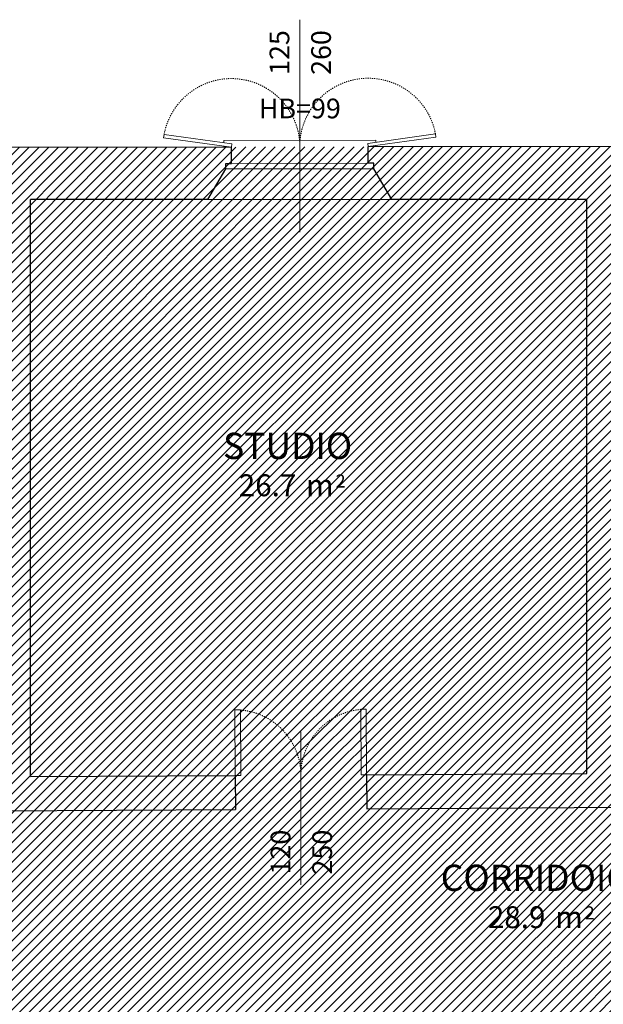
# Model space of a CAD drawing. Units: millimetres. Extents: x -87549 to 93520, y -54237 to 46564.
# Drawn here: x -81161 to -75831, y -41849 to -32853 of the extents above; entities that cross this region are included whole.
import ezdxf
from ezdxf.enums import TextEntityAlignment as Align

# ---------------------------------------------------------------- set-up
doc = ezdxf.new("R2010")
doc.units = ezdxf.units.MM
doc.header["$LTSCALE"] = 100
doc.linetypes.add('HIDDEN2', pattern=[4.7625, 3.175, -1.5875])
doc.linetypes.add('INGOMBRO', pattern=[0.2, 0.1, -0.1])
doc.layers.get('0').update_dxf_attribs({"lineweight": 9})
for name, color, linetype, lineweight in [('A-Bancali', 7, 'Continuous', 5), ('A-FIN', 4, 'Continuous', 5), ('A-MURI-SEZ', 1, 'Continuous', 30), ('A-PORTE', 3, 'Continuous', 13), ('A-Porte-proiezione', 6, 'HIDDEN2', 0), ('A-Quote-infissi', 6, 'Continuous', 9), ('A-TEX-ROOM', 7, 'Continuous', 9)]:
    doc.layers.add(name, color=color, linetype=linetype, lineweight=lineweight)
doc.layers.add('Retini_NOappalto', color=252, linetype='Continuous')
doc.styles.add('Cardio', font='romans.shx', dxfattribs={"height": 18})
doc.styles.add('Destinazione', font='arial.ttf')
doc.styles.add('Quota_A', font='romans.shx', dxfattribs={"height": 18})

# ---------------------------------------------------------------- blocks, each defined once
blk = doc.blocks.new('Quota_a')
blk.add_line((-37.5, 0), (156.5, 0))
at = {"style": 'Cardio'}
blk.add_attdef('ALTEZZA_BANCALE', text='', height=18, rotation=270, dxfattribs=at).set_placement((60.78, 0), align=Align.BOTTOM_CENTER)
for tag, p in [('LARGHEZZA', (126.5, 4)), ('ALTEZZA', (126.5, -34))]:
    blk.add_attdef(tag, text='', height=18, dxfattribs=at).set_placement(p, align=Align.BOTTOM_CENTER)
blk = doc.blocks.new('Quota_sx1')
blk.add_line((-100, 0), (40, 0))
at = {"style": 'Quota_A'}
for tag, p in [('LARGHEZZA', (-70, 4)), ('ALTEZZA', (-70, -34))]:
    blk.add_attdef(tag, text='', height=18, dxfattribs=at).set_placement(p, align=Align.BOTTOM_CENTER)
blk = doc.blocks.new('Dest_mq')
at = {"style": 'Destinazione'}
for s, height, p in [('2', 12, (43.87, -102.09)), ('m', 20, (16.82, -110))]:
    blk.add_text(s, height=height, dxfattribs=at).set_placement(p)
at = {"style": 'Destinazione', "width": 0.99}
for tag, p in [('DESTINAZIONE-RIGA1', (0, 0)), ('DESTINAZIONE-RIGA2', (0, -38)), ('DESTINAZIONE-RIGA3', (0, -76))]:
    blk.add_attdef(tag, text='', height=24, dxfattribs=at).set_placement(p, align=Align.CENTER)
blk.add_attdef('SUPERFICIE', text='', height=20, dxfattribs=at).set_placement((7.93, -110), align=Align.RIGHT)

msp = doc.modelspace()

# ---------------------------------------------------------------- hatches: boundary and pattern name
at = {"layer": 'Retini_NOappalto'}
h = msp.add_hatch(dxfattribs=at)
h.set_pattern_fill('ANSI31', color=256, scale=20, style=0)
h.paths.add_polyline_path([(-84348.2, -34025.2), (-62311.2, -33988.4), (-62311, -34134.7), (-58320.6, -34128), (-58320.6, -39508.4), (-50110.6, -39472.3), (-50110.6, -33786.3), (-39749.6, -33768.9), (-39767.3, -39459.9), (-31484.3, -39452.1), (-31491.2, -34071.2), (-27512.2, -34058.4), (-27512.6, -33943.5), (-473.3, -33829.5), (-416.6, -47829.4), (-18958.1, -47938.8), (-18968.7, -52983.2), (-27520.6, -52989), (-27500.4, -47981.9), (-62136.8, -47981.9), (-62119.3, -52980.4), (-70663.3, -53061.6), (-70691.8, -47988.5), (-84385.4, -48020.4)])

# ---------------------------------------------------------------- linework, layer by layer
at = {"layer": 'A-Bancali'}
msp.add_line((-77762.5, -34495.4), (-79442.5, -34495.4), dxfattribs=at)
for points in [[(-79297.6, -33976.9), (-79297.6, -33956.8), (-77907.6, -33954.5), (-77907.6, -33973.1)], [(-79297.5, -34016.8), (-79297.6, -34007.2)], [(-77907.6, -34003.4), (-77907.5, -34014.5)]]:
    msp.add_lwpolyline(points, dxfattribs=at)
at = {"layer": 'A-FIN'}
for points in [[(-79227.5, -34016.7), (-79846.9, -33932.7), (-79842.8, -33903), (-79223.5, -33987)], [(-77978.6, -34013.4), (-77359.7, -33926.2), (-77363.9, -33896.5), (-77982.8, -33983.7)], [(-77927.2, -34214.5), (-77927.3, -34164.5), (-79277.3, -34166.8), (-79277.2, -34216.8)]]:
    msp.add_lwpolyline(points, close=True, dxfattribs=at)
at = {"layer": 'A-FIN', "linetype": 'INGOMBRO'}
for centre, start, end in [((-79227.9, -34017.1), 0.12973, 169.48804), ((-77978.2, -34013.8), 10.81137, 180.16968)]:
    msp.add_arc(centre, 625.4, start, end, dxfattribs=at)
at = {"layer": 'A-MURI-SEZ'}
for p, q in [((-79227.5, -34016.7), (-84348.2, -34025.2)), ((-73865.5, -34007.7), (-77977.5, -34014.6)), ((-79442.5, -34495.4), (-81062.5, -34495.4)), ((-81062.5, -39768.8), (-81062.5, -34495.4)), ((-75982.5, -34495.4), (-77762.5, -34495.4)), ((-75982.5, -39741.1), (-75982.5, -34495.4)), ((-81062.5, -39768.8), (-79192.6, -39758.6)), ((-77992.6, -39752.1), (-75982.5, -39741.1)), ((-81682.4, -40082.2), (-79190.9, -40068.6)), ((-77990.9, -40062.1), (-73811, -40039.2))]:
    msp.add_line(p, q, dxfattribs=at)
at = {"layer": 'A-MURI-SEZ', "linetype": 'ByBlock'}
for p, q in [((-79227.3, -34166.7), (-79227.5, -34016.7)), ((-77977.3, -34164.6), (-77977.5, -34014.6)), ((-79277.3, -34166.8), (-79227.3, -34166.7)), ((-79277.2, -34216.8), (-79277.3, -34166.8)), ((-77927.3, -34164.5), (-77977.3, -34164.6)), ((-77927.2, -34214.5), (-77927.3, -34164.5)), ((-79442.5, -34495.4), (-79277.2, -34216.8)), ((-77762.5, -34495.4), (-77927.2, -34214.5)), ((-79192.6, -39758.6), (-79190.9, -40068.6)), ((-77992.6, -39752.1), (-77990.9, -40062.1))]:
    msp.add_line(p, q, dxfattribs=at)
at = {"layer": 'A-PORTE'}
for points in [[(-79142.6, -39758.3), (-79145.8, -39158.4), (-79195.8, -39158.6), (-79192.6, -39758.6)], [(-78042.6, -39752.3), (-78045.9, -39152.3), (-77995.9, -39152.1), (-77992.6, -39752.1)]]:
    msp.add_lwpolyline(points, close=True, dxfattribs=at)
at = {"layer": 'A-Porte-proiezione', "linetype": 'INGOMBRO'}
for centre, start, end in [((-79192.6, -39758.6), 0.31317, 85.54953), ((-77992.6, -39752.1), 95.07681, 180.31317)]:
    msp.add_arc(centre, 600, start, end, dxfattribs=at)

# ---------------------------------------------------------------- block references
at = {"layer": 'A-Quote-infissi', "xscale": 10, "yscale": 10, "zscale": 10, "rotation": 90}
for name, p, values in [('Quota_a', (-78602.6, -34418.4), {'LARGHEZZA': '125', 'ALTEZZA': '260', 'ALTEZZA_BANCALE': 'HB=99'}), ('Quota_sx1', (-78592.6, -39758.4), {'LARGHEZZA': '120', 'ALTEZZA': '250'})]:
    msp.add_blockref(name, p, dxfattribs=at).add_auto_attribs(values)
at = {"layer": 'A-TEX-ROOM', "xscale": 10, "yscale": 10, "zscale": 10}
for p, values in [((-78714.4, -36107), {'DESTINAZIONE-RIGA3': 'STUDIO', 'SUPERFICIE': '26.7'}), ((-76439.2, -40053.2), {'DESTINAZIONE-RIGA3': 'CORRIDOIO', 'SUPERFICIE': '28.9'})]:
    msp.add_blockref('Dest_mq', p, dxfattribs=at).add_auto_attribs(values)

doc.saveas('drawing.dxf')
